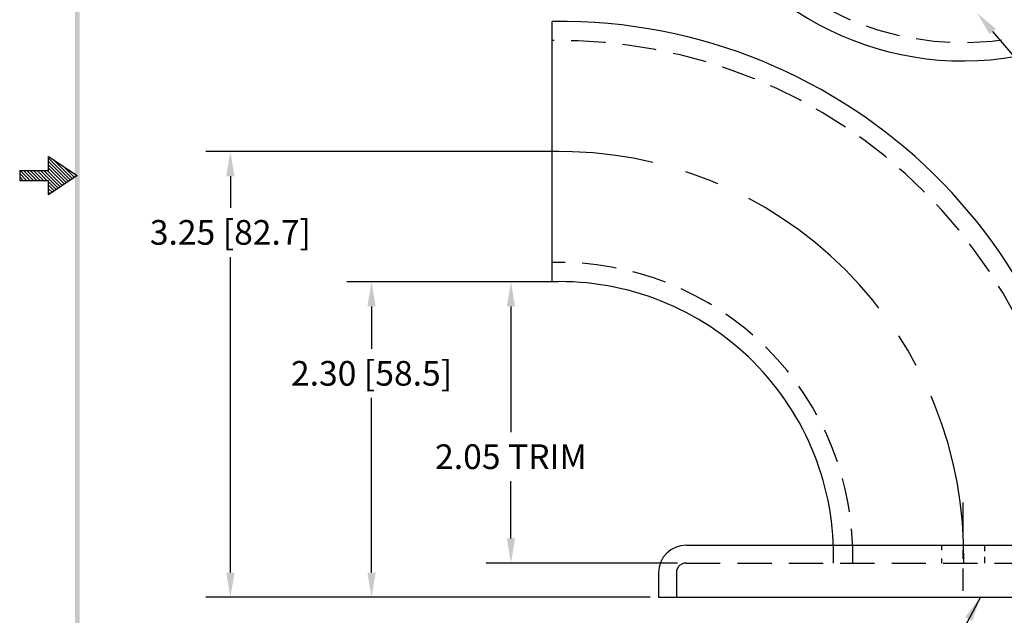
# Model space of a CAD drawing. Units: inches. Extents: x -0.8 to 10.8, y -0.4 to 14.7.
# Drawn here: x -0.8 to 6.3, y 4 to 8.3 of the extents above; entities that cross this region are included whole.
import ezdxf

# ---------------------------------------------------------------- set-up
doc = ezdxf.new("R2010")
doc.units = ezdxf.units.IN
doc.header["$MEASUREMENT"] = 0
doc.linetypes.add('CENTER', pattern=[2, 1.25, -0.25, 0.25, -0.25])
doc.linetypes.add('HIDDEN', pattern=[0.375, 0.25, -0.125])
doc.layers.get('0').update_dxf_attribs({"linetype": 'CONTINUOUS'})
doc.layers.get('DEFPOINTS').update_dxf_attribs({"linetype": 'CONTINUOUS'})
for name, color, linetype in [('CENTER', 2, 'CENTER'), ('DIM', 1, 'CONTINUOUS'), ('HIDDEN', 5, 'HIDDEN'), ('OBJ', 3, 'CONTINUOUS')]:
    doc.layers.add(name, color=color, linetype=linetype)
doc.dimstyles.get("Standard").update_dxf_attribs({"dimtxt": 0.18, "dimasz": 0.18, "dimexe": 0.18, "dimexo": 0.0625, "dimgap": 0.09, "dimtad": 0, "dimtih": 1, "dimtoh": 1, "dimzin": 0, "dimdsep": 46, "dimtxsty": 'STANDARD', "dimcen": 0.09, "dimadec": 1, "dimazin": 0, "dimtfac": 1, "dimtofl": 0, "dimtmove": 0, "dimatfit": 3, "dimfxl": 1, "dimtolj": 1, "dimtzin": 0, "dimarcsym": 0})

# ---------------------------------------------------------------- blocks, each defined once
blk = doc.blocks.new('BAVW')
at = {"color": 7}
for p, q in [((1.4799, 5.9154), (1.4799, 5.9904)), ((1.4799, 5.9904), (1.6299, 5.8904)), ((1.4799, 5.9812), (1.5944, 5.8667)), ((1.4799, 5.9635), (1.5838, 5.8597)), ((1.5053, 5.9734), (1.605, 5.8738)), ((1.4799, 5.9154), (1.3299, 5.9154)), ((1.3299, 5.9154), (1.3299, 5.8654)), ((1.3299, 5.9014), (1.3659, 5.8654)), ((1.3336, 5.9154), (1.3836, 5.8654)), ((1.3512, 5.9154), (1.4012, 5.8654)), ((1.3689, 5.9154), (1.4189, 5.8654)), ((1.3866, 5.9154), (1.4366, 5.8654)), ((1.4043, 5.9154), (1.4543, 5.8654)), ((1.4219, 5.9154), (1.4719, 5.8654)), ((1.4396, 5.9154), (1.5307, 5.8243)), ((1.4573, 5.9154), (1.5413, 5.8314)), ((1.475, 5.9154), (1.5519, 5.8385)), ((1.4799, 5.9459), (1.5731, 5.8526)), ((1.4799, 5.9282), (1.5625, 5.8455)), ((1.5584, 5.9381), (1.6156, 5.8809)), ((1.6114, 5.9027), (1.6262, 5.888)), ((1.3299, 5.8837), (1.3482, 5.8654)), ((1.3299, 5.8661), (1.3305, 5.8654)), ((1.3299, 5.8654), (1.4799, 5.8654)), ((1.6299, 5.8904), (1.4799, 5.7904)), ((1.4799, 5.7904), (1.4799, 5.8654)), ((1.4799, 5.8575), (1.5201, 5.8172)), ((1.4799, 5.8398), (1.5095, 5.8102)), ((1.4799, 5.8221), (1.4989, 5.8031)), ((1.4799, 5.8044), (1.4883, 5.796))]:
    blk.add_line(p, q, dxfattribs=at)
blk.add_trace([(1.6424, 11.1404), (1.6174, 11.1404), (1.6424, 0.6529), (1.6174, 0.6279)], dxfattribs=at)
blk = doc.blocks.new('*D2')
at = {"layer": 'DEFPOINTS', "color": 0}
for p in [(5.9398, 8.595), (6.1422, 8.3576)]:
    blk.add_point(p, dxfattribs=at)
at = {"layer": 'DIM', "color": 0}
for p, q in [((6.041, 8.3863), (6.041, 8.5663)), ((5.951, 8.4763), (6.131, 8.4763)), ((6.8199, 7.5624), (6.259, 8.2206)), ((6.9999, 7.5624), (6.8199, 7.5624))]:
    blk.add_line(p, q, dxfattribs=at)
blk.add_solid([(6.2818, 8.24), (6.2361, 8.2011), (6.1422, 8.3576)], dxfattribs=at)
at = {"layer": 'DIM', "color": 0, "insert": (8.2299, 7.5624), "char_height": 0.18, "attachment_point": 5}
blk.add_mtext('\\A1;∅.31 [∅7.9] TYP.', dxfattribs=at)
blk = doc.blocks.new('*D8')
at = {"layer": 'DEFPOINTS', "color": 0}
for p in [(3.1539, 7.3444), (0.6967, 4.09), (3.821, 4.09)]:
    blk.add_point(p, dxfattribs=at)
at = {"layer": 'DIM', "color": 0}
for p, q in [((3.0914, 7.3444), (0.5167, 7.3444)), ((0.6967, 7.1644), (0.6967, 6.9343)), ((0.6967, 4.27), (0.6967, 6.5743)), ((3.7585, 4.09), (0.5167, 4.09))]:
    blk.add_line(p, q, dxfattribs=at)
for points in [[(0.6667, 7.1644), (0.7267, 7.1644), (0.6967, 7.3444)], [(0.6667, 4.27), (0.7267, 4.27), (0.6967, 4.09)]]:
    blk.add_solid(points, dxfattribs=at)
at = {"layer": 'DIM', "color": 0, "insert": (0.6967, 6.7543), "char_height": 0.18, "attachment_point": 5}
blk.add_mtext('\\A1;3.25 [82.7]', dxfattribs=at)
blk = doc.blocks.new('*D9')
at = {"layer": 'DEFPOINTS', "color": 0}
for p in [(3.1539, 6.3942), (1.7265, 4.09), (3.821, 4.09)]:
    blk.add_point(p, dxfattribs=at)
at = {"layer": 'DIM', "color": 0}
for p, q in [((3.0914, 6.3942), (1.5465, 6.3942)), ((1.7265, 6.2142), (1.7265, 5.9052)), ((1.7265, 4.27), (1.7265, 5.5452)), ((3.7585, 4.09), (1.5465, 4.09))]:
    blk.add_line(p, q, dxfattribs=at)
for points in [[(1.6965, 6.2142), (1.7565, 6.2142), (1.7265, 6.3942)], [(1.6965, 4.27), (1.7565, 4.27), (1.7265, 4.09)]]:
    blk.add_solid(points, dxfattribs=at)
at = {"layer": 'DIM', "color": 0, "insert": (1.7265, 5.7252), "char_height": 0.18, "attachment_point": 5}
blk.add_mtext('\\A1;2.30 [58.5]', dxfattribs=at)
blk = doc.blocks.new('*D10')
at = {"layer": 'DEFPOINTS', "color": 0}
for p in [(3.1539, 6.3942), (2.7435, 4.34), (4.021, 4.34)]:
    blk.add_point(p, dxfattribs=at)
at = {"layer": 'DIM', "color": 0}
for p, q in [((3.0914, 6.3942), (2.5635, 6.3942)), ((2.7435, 6.2142), (2.7435, 5.2967)), ((2.7435, 4.52), (2.7435, 4.9367)), ((3.9585, 4.34), (2.5635, 4.34))]:
    blk.add_line(p, q, dxfattribs=at)
for points in [[(2.7135, 6.2142), (2.7735, 6.2142), (2.7435, 6.3942)], [(2.7135, 4.52), (2.7735, 4.52), (2.7435, 4.34)]]:
    blk.add_solid(points, dxfattribs=at)
at = {"layer": 'DIM', "color": 0, "insert": (2.7435, 5.1167), "char_height": 0.18, "attachment_point": 5}
blk.add_mtext('\\A1;2.05 TRIM', dxfattribs=at)

msp = doc.modelspace()

# ---------------------------------------------------------------- linework, layer by layer
at = {"layer": 'CENTER', "color": 7}
for p, q in [((6.041, 4.7811), (6.041, 4.5428)), ((6.041, 4.435), (6.041, 4.3706)), ((6.041, 4.3008), (6.041, 4.1365))]:
    msp.add_line(p, q, dxfattribs=at)
msp.add_arc((3.0975, 4.395), 2.95, 358.93171, 91.04049, dxfattribs=at)
at = {"layer": 'HIDDEN', "color": 7}
for p, q in [((5.885, 4.47), (5.885, 4.435)), ((6.197, 4.47), (6.197, 4.4271)), ((6.197, 4.3843), (6.197, 4.34)), ((4.021, 4.34), (8.061, 4.34)), ((5.885, 4.3732), (5.885, 4.34)), ((3.951, 4.27), (3.951, 4.09))]:
    msp.add_line(p, q, dxfattribs=at)
msp.add_circle((6.041, 10.2263), 2.09, dxfattribs=at)
for centre, radius, start, end in [((3.0975, 4.395), 3.76, 359.16187, 90.81633), ((3.0975, 4.395), 2.14, 358.52728, 91.4344), ((4.021, 4.27), 0.07, 90, 180)]:
    msp.add_arc(centre, radius, start, end, dxfattribs=at)
at = {"layer": 'OBJ', "color": 7}
for p, q in [((3.0439, 6.3942), (3.0439, 8.2945)), ((3.1539, 8.2945), (3.0439, 8.2945)), ((4.021, 4.47), (8.061, 4.47)), ((3.821, 4.27), (3.821, 4.09)), ((3.821, 4.09), (8.261, 4.09))]:
    msp.add_line(p, q, dxfattribs=at)
for centre, radius, start, end in [((6.041, 10.2263), 2.22, 205.37836, 154.53976), ((3.0975, 4.395), 3.9, 359.19196, 89.17093), ((3.0975, 4.395), 2, 358.42417, 91.53483), ((4.021, 4.27), 0.2, 90, 180)]:
    msp.add_arc(centre, radius, start, end, dxfattribs=at)

# ---------------------------------------------------------------- block references
at = {"color": 7, "xscale": 1.399999999999999, "yscale": 1.399999999999999, "zscale": 1.399999999999999}
msp.add_blockref('BAVW', (-2.702, -1.0775), dxfattribs=at)

# ---------------------------------------------------------------- dimensions: what is measured, and where the dimension line sits
at = {"layer": 'DIM', "color": 7}
dim = msp.add_diameter_dim_2p(p1=(5.9398, 8.595), p2=(6.1422, 8.3576), text='<> TYP.', dimstyle='STANDARD', override={"dimzin": 4}, dxfattribs=at)
dim.commit()
dim.dimension.update_dxf_attribs({"geometry": '*D2', "text_midpoint": (8.2299, 7.5624), "dimtype": 163})
at = {"layer": 'DIM'}
for base, p1, picture, middle in [((0.6967, 4.09), (3.1539, 7.3444), '*D8', (0.6967, 6.7543)), ((1.7265, 4.09), (3.1539, 6.3942), '*D9', (1.7265, 5.7252))]:
    dim = msp.add_linear_dim(base=base, p1=p1, p2=(3.821, 4.09), angle=90, dimstyle='STANDARD', override={"dimzin": 4}, dxfattribs=at)
    dim.commit()
    dim.dimension.update_dxf_attribs({"geometry": picture, "text_midpoint": middle, "dimtype": 160})
dim = msp.add_linear_dim(base=(2.7435, 4.34), p1=(3.1539, 6.3942), p2=(4.021, 4.34), angle=90, text='2.05 TRIM', dimstyle='STANDARD', override={"dimzin": 4}, dxfattribs=at)
dim.commit()
dim.dimension.update_dxf_attribs({"geometry": '*D10', "text_midpoint": (2.7435, 5.1167), "dimtype": 160})

# ---------------------------------------------------------------- leaders
at = {"layer": 'DIM', "color": 7, "annotation_type": 0, "has_hookline": 1, "hookline_direction": 1, "text_width": 2.94}
msp.add_leader([(6.168, 4.09), (5.3162, 2.5018), (5.0907, 2.51)], dimstyle='STANDARD', override={"dimgap": 0.09, "dimtad": 0, "dimzin": 4}, dxfattribs=at)

doc.saveas('drawing.dxf')
